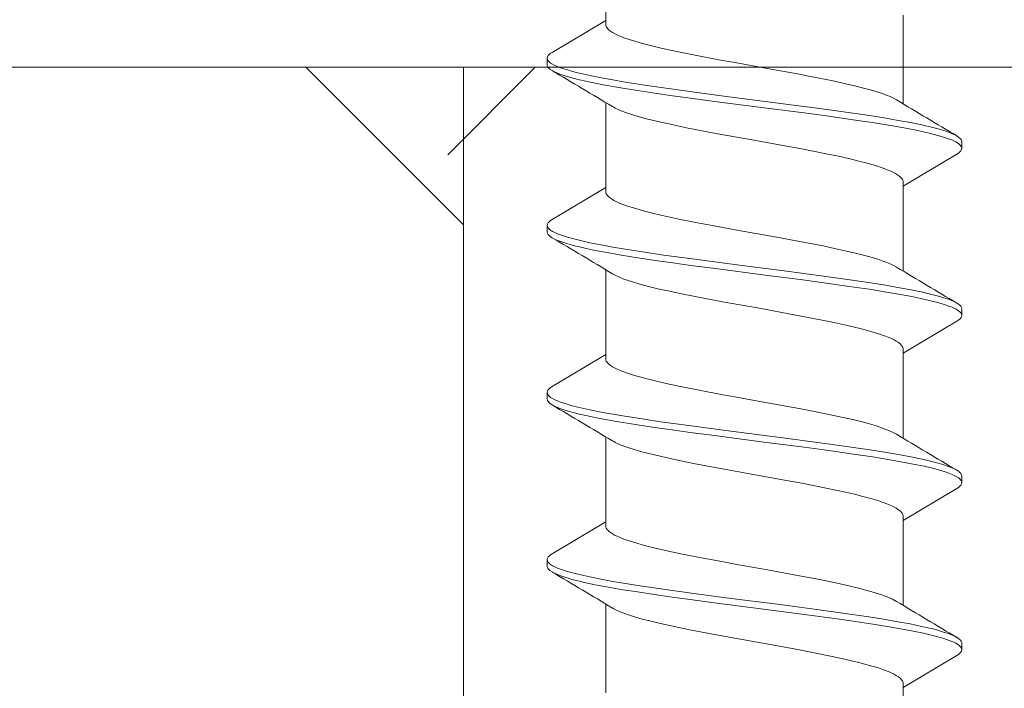
# Model space of a CAD drawing. Units: millimetres. Extents: x 0 to 10710, y 0 to 1485.
# Drawn here: x 2806 to 2821, y 733 to 744 of the extents above; entities that cross this region are included whole.
import ezdxf

# ---------------------------------------------------------------- set-up
doc = ezdxf.new("R2010")
doc.units = ezdxf.units.MM
doc.layers.add('SPAlayer', color=6, linetype='Continuous', lineweight=20)

# ---------------------------------------------------------------- blocks, each defined once
blk = doc.blocks.new('261')
at = {"color": 0}
for p, q in [((163.031, 3.287), (163.045, 3.314)), ((163.045, 3.314), (163.067, 3.347)), ((163.067, 3.347), (163.089, 3.37)), ((163.089, 3.37), (163.101, 3.379)), ((163.101, 3.379), (163.113, 3.385)), ((163.113, 3.385), (163.123, 3.389)), ((163.122, 3.27), (163.137, 3.3)), ((163.123, 3.389), (163.134, 3.39)), ((163.134, 3.39), (163.234, 3.39)), ((163.137, 3.3), (163.161, 3.339)), ((163.161, 3.339), (163.173, 3.354)), ((163.173, 3.354), (163.185, 3.367)), ((163.185, 3.367), (163.197, 3.377)), ((163.197, 3.377), (163.209, 3.384)), ((163.209, 3.384), (163.222, 3.388)), ((163.222, 3.388), (163.234, 3.39)), ((163.234, 3.39), (163.254, 3.386)), ((163.254, 3.386), (163.273, 3.374)), ((163.273, 3.374), (163.293, 3.356)), ((163.293, 3.356), (163.308, 3.337)), ((163.308, 3.337), (163.322, 3.315)), ((163.322, 3.315), (163.809, 2.499)), ((165.571, 3.288), (165.585, 3.314)), ((165.585, 3.314), (165.6, 3.337)), ((165.6, 3.337), (165.614, 3.356)), ((165.614, 3.356), (165.634, 3.374)), ((165.634, 3.374), (165.654, 3.386)), ((165.654, 3.386), (165.674, 3.389)), ((165.664, 3.275), (165.679, 3.304)), ((165.674, 3.389), (165.774, 3.389)), ((165.679, 3.304), (165.703, 3.341)), ((165.703, 3.341), (165.716, 3.358)), ((165.716, 3.358), (165.73, 3.371)), ((165.73, 3.371), (165.74, 3.379)), ((165.74, 3.379), (165.751, 3.385)), ((165.751, 3.385), (165.762, 3.388)), ((165.762, 3.388), (165.774, 3.389)), ((165.774, 3.389), (165.784, 3.388)), ((165.784, 3.388), (165.795, 3.385)), ((165.795, 3.385), (165.806, 3.379)), ((165.806, 3.379), (165.818, 3.37)), ((165.818, 3.37), (165.84, 3.347)), ((165.84, 3.347), (165.862, 3.314)), ((165.862, 3.314), (166.348, 2.499)), ((168.111, 3.287), (168.125, 3.314)), ((168.125, 3.314), (168.14, 3.337)), ((168.14, 3.337), (168.154, 3.355)), ((168.154, 3.355), (168.174, 3.374)), ((168.174, 3.374), (168.194, 3.385)), ((168.194, 3.385), (168.214, 3.389)), ((168.204, 3.275), (168.219, 3.304)), ((168.214, 3.389), (168.314, 3.389)), ((168.219, 3.304), (168.243, 3.341)), ((168.243, 3.341), (168.256, 3.358)), ((168.256, 3.358), (168.27, 3.371)), ((168.27, 3.371), (168.28, 3.379)), ((168.28, 3.379), (168.291, 3.384)), ((168.291, 3.384), (168.302, 3.388)), ((168.302, 3.388), (168.314, 3.389)), ((168.314, 3.389), (168.333, 3.385)), ((168.333, 3.385), (168.353, 3.374)), ((168.353, 3.374), (168.373, 3.355)), ((168.373, 3.355), (168.387, 3.337)), ((168.387, 3.337), (168.402, 3.314)), ((168.402, 3.314), (168.888, 2.499)), ((170.651, 3.287), (170.665, 3.315)), ((170.665, 3.315), (170.687, 3.347)), ((170.687, 3.347), (170.709, 3.37)), ((170.709, 3.37), (170.721, 3.379)), ((170.721, 3.379), (170.733, 3.385)), ((170.733, 3.385), (170.743, 3.388)), ((170.741, 3.268), (170.756, 3.297)), ((170.743, 3.388), (170.754, 3.39)), ((170.754, 3.39), (170.854, 3.39)), ((170.756, 3.297), (170.77, 3.323)), ((170.77, 3.323), (170.784, 3.343)), ((170.784, 3.343), (170.798, 3.36)), ((170.798, 3.36), (170.817, 3.376)), ((170.817, 3.376), (170.835, 3.386)), ((170.835, 3.386), (170.854, 3.39)), ((170.854, 3.39), (170.874, 3.386)), ((170.874, 3.386), (170.893, 3.374)), ((170.893, 3.374), (170.913, 3.356)), ((170.913, 3.356), (170.928, 3.337)), ((170.928, 3.337), (170.942, 3.315)), ((170.942, 3.315), (171.429, 2.499)), ((162.959, 3.1), (162.987, 3.185)), ((162.987, 3.185), (163.016, 3.257)), ((163.016, 3.257), (163.031, 3.287)), ((163.068, 3.129), (163.088, 3.186)), ((163.088, 3.186), (163.107, 3.237)), ((163.107, 3.237), (163.122, 3.27)), ((165.5, 3.103), (165.528, 3.186)), ((165.528, 3.186), (165.556, 3.257)), ((165.556, 3.257), (165.571, 3.288)), ((165.61, 3.137), (165.63, 3.192)), ((165.63, 3.192), (165.649, 3.242)), ((165.649, 3.242), (165.664, 3.275)), ((168.04, 3.101), (168.068, 3.186)), ((168.068, 3.186), (168.096, 3.257)), ((168.096, 3.257), (168.111, 3.287)), ((168.151, 3.136), (168.17, 3.192)), ((168.17, 3.192), (168.189, 3.242)), ((168.189, 3.242), (168.204, 3.275)), ((170.579, 3.098), (170.607, 3.184)), ((170.607, 3.184), (170.636, 3.256)), ((170.636, 3.256), (170.651, 3.287)), ((170.684, 3.115), (170.712, 3.198)), ((170.712, 3.198), (170.741, 3.268)), ((162.918, 2.951), (162.938, 3.028)), ((162.938, 3.028), (162.959, 3.1)), ((163.008, 2.913), (163.038, 3.027)), ((163.038, 3.027), (163.068, 3.129)), ((165.459, 2.957), (165.479, 3.033)), ((165.479, 3.033), (165.5, 3.103)), ((165.544, 2.896), (165.577, 3.023)), ((165.577, 3.023), (165.61, 3.137)), ((167.999, 2.954), (168.019, 3.031)), ((168.019, 3.031), (168.04, 3.101)), ((168.091, 2.923), (168.12, 3.036)), ((168.12, 3.036), (168.151, 3.136)), ((170.537, 2.948), (170.558, 3.026)), ((170.558, 3.026), (170.579, 3.098)), ((170.643, 2.971), (170.663, 3.046)), ((170.663, 3.046), (170.684, 3.115)), ((162.878, 2.782), (162.918, 2.951)), ((162.984, 2.808), (163.008, 2.913)), ((165.42, 2.792), (165.459, 2.957)), ((165.515, 2.768), (165.544, 2.896)), ((167.959, 2.787), (167.999, 2.954)), ((168.066, 2.817), (168.091, 2.923)), ((170.498, 2.778), (170.537, 2.948)), ((170.604, 2.807), (170.643, 2.971)), ((162.843, 2.609), (162.878, 2.782)), ((162.929, 2.537), (162.96, 2.696)), ((162.96, 2.696), (162.984, 2.808)), ((165.385, 2.622), (165.42, 2.792)), ((165.487, 2.631), (165.515, 2.768)), ((167.924, 2.613), (167.959, 2.787)), ((168.011, 2.546), (168.042, 2.704)), ((168.042, 2.704), (168.066, 2.817)), ((170.462, 2.603), (170.498, 2.778)), ((170.571, 2.651), (170.604, 2.807)), ((162.809, 2.425), (162.843, 2.609)), ((165.352, 2.441), (165.385, 2.622)), ((165.455, 2.459), (165.487, 2.631)), ((167.889, 2.429), (167.924, 2.613)), ((167.981, 2.38), (168.011, 2.546)), ((170.427, 2.418), (170.462, 2.603)), ((170.54, 2.486), (170.571, 2.651)), ((161.208, 2.499), (162.559, 2.499)), ((162.473, 2.353), (162.498, 2.398)), ((162.771, 2.208), (162.809, 2.425)), ((162.899, 2.369), (162.929, 2.537)), ((163.619, 2.386), (163.64, 2.42)), ((163.64, 2.42), (163.662, 2.449)), ((163.662, 2.449), (163.676, 2.464)), ((163.676, 2.464), (163.69, 2.477)), ((163.69, 2.477), (163.709, 2.489)), ((163.709, 2.489), (163.728, 2.497)), ((163.728, 2.497), (163.748, 2.499)), ((163.748, 2.499), (165.099, 2.499)), ((165.038, 2.398), (165.014, 2.354)), ((165.315, 2.228), (165.352, 2.441)), ((165.423, 2.278), (165.455, 2.459)), ((166.181, 2.421), (166.163, 2.393)), ((166.207, 2.455), (166.181, 2.421)), ((166.234, 2.479), (166.207, 2.455)), ((166.247, 2.488), (166.234, 2.479)), ((166.261, 2.494), (166.247, 2.488)), ((166.274, 2.498), (166.261, 2.494)), ((166.287, 2.499), (166.274, 2.498)), ((166.287, 2.499), (167.639, 2.499)), ((167.547, 2.339), (167.578, 2.398)), ((167.853, 2.214), (167.889, 2.429)), ((168.702, 2.39), (168.725, 2.426)), ((168.725, 2.426), (168.75, 2.458)), ((168.75, 2.458), (168.776, 2.481)), ((168.776, 2.481), (168.789, 2.489)), ((168.789, 2.489), (168.803, 2.495)), ((168.803, 2.495), (168.815, 2.498)), ((168.815, 2.498), (168.827, 2.499)), ((168.827, 2.499), (170.179, 2.499)), ((170.087, 2.339), (170.118, 2.398)), ((170.39, 2.2), (170.427, 2.418)), ((170.504, 2.284), (170.54, 2.486)), ((171.261, 2.421), (171.243, 2.393)), ((171.287, 2.455), (171.261, 2.421)), ((171.314, 2.479), (171.287, 2.455)), ((171.327, 2.488), (171.314, 2.479)), ((171.341, 2.494), (171.327, 2.488)), ((171.354, 2.498), (171.341, 2.494)), ((171.368, 2.499), (171.354, 2.498)), ((171.368, 2.499), (172.719, 2.499)), ((162.425, 2.243), (162.448, 2.299)), ((162.448, 2.299), (162.473, 2.353)), ((162.848, 2.061), (162.899, 2.369)), ((163.535, 2.195), (163.558, 2.255)), ((163.558, 2.255), (163.58, 2.309)), ((163.58, 2.309), (163.6, 2.35)), ((163.6, 2.35), (163.619, 2.386)), ((164.968, 2.249), (164.946, 2.191)), ((164.989, 2.302), (164.968, 2.249)), ((165.014, 2.354), (164.989, 2.302)), ((165.376, 1.984), (165.423, 2.278)), ((166.111, 2.287), (166.076, 2.198)), ((166.145, 2.361), (166.111, 2.287)), ((166.163, 2.393), (166.145, 2.361)), ((167.484, 2.186), (167.515, 2.268)), ((167.515, 2.268), (167.547, 2.339)), ((167.929, 2.07), (167.981, 2.38)), ((168.612, 2.186), (168.637, 2.252)), ((168.637, 2.252), (168.658, 2.302)), ((168.658, 2.302), (168.679, 2.347)), ((168.679, 2.347), (168.702, 2.39)), ((170.024, 2.185), (170.055, 2.267)), ((170.055, 2.267), (170.087, 2.339)), ((170.47, 2.074), (170.504, 2.284)), ((171.191, 2.287), (171.157, 2.199)), ((171.226, 2.362), (171.191, 2.287)), ((171.243, 2.393), (171.226, 2.362)), ((162.35, 2.015), (162.376, 2.101)), ((162.376, 2.101), (162.403, 2.181)), ((162.403, 2.181), (162.425, 2.243)), ((162.736, 1.985), (162.771, 2.208)), ((163.497, 2.08), (163.535, 2.195)), ((164.92, 2.114), (164.895, 2.03)), ((164.946, 2.191), (164.92, 2.114)), ((165.279, 2.007), (165.315, 2.228)), ((166.051, 2.124), (166.026, 2.043)), ((166.076, 2.198), (166.051, 2.124)), ((167.453, 2.091), (167.484, 2.186)), ((167.817, 1.992), (167.853, 2.214)), ((168.555, 2.006), (168.588, 2.115)), ((168.588, 2.115), (168.612, 2.186)), ((169.973, 2.025), (169.998, 2.108)), ((169.998, 2.108), (170.024, 2.185)), ((170.354, 1.975), (170.39, 2.2)), ((171.131, 2.124), (171.106, 2.042)), ((171.157, 2.199), (171.131, 2.124)), ((162.317, 1.894), (162.35, 2.015)), ((162.673, 1.558), (162.736, 1.985)), ((162.799, 1.739), (162.848, 2.061)), ((163.427, 1.826), (163.46, 1.952)), ((163.46, 1.952), (163.497, 2.08)), ((164.895, 2.03), (164.863, 1.916)), ((165.216, 1.58), (165.279, 2.007)), ((165.331, 1.678), (165.376, 1.984)), ((166.026, 2.043), (165.977, 1.863)), ((167.392, 1.874), (167.422, 1.987)), ((167.422, 1.987), (167.453, 2.091)), ((167.754, 1.565), (167.817, 1.992)), ((167.88, 1.746), (167.929, 2.07)), ((168.523, 1.886), (168.555, 2.006)), ((169.923, 1.842), (169.973, 2.025)), ((170.292, 1.548), (170.354, 1.975)), ((170.429, 1.805), (170.47, 2.074)), ((171.106, 2.042), (171.056, 1.862)), ((162.284, 1.763), (162.317, 1.894)), ((163.394, 1.691), (163.427, 1.826)), ((164.863, 1.916), (164.831, 1.793)), ((165.977, 1.863), (165.926, 1.653)), ((167.361, 1.752), (167.392, 1.874)), ((168.49, 1.757), (168.523, 1.886)), ((169.878, 1.654), (169.923, 1.842)), ((170.389, 1.529), (170.429, 1.805)), ((171.056, 1.862), (171.005, 1.651)), ((162.247, 1.604), (162.284, 1.763)), ((162.737, 1.296), (162.799, 1.739)), ((163.355, 1.515), (163.394, 1.691)), ((164.831, 1.793), (164.795, 1.639)), ((165.272, 1.259), (165.331, 1.678)), ((165.926, 1.653), (165.876, 1.425)), ((167.302, 1.489), (167.361, 1.752)), ((167.817, 1.299), (167.88, 1.746)), ((168.458, 1.621), (168.49, 1.757)), ((169.833, 1.452), (169.878, 1.654)), ((171.005, 1.651), (170.955, 1.42)), ((162.21, 1.436), (162.247, 1.604)), ((162.633, 1.267), (162.673, 1.558)), ((163.316, 1.329), (163.355, 1.515)), ((164.795, 1.639), (164.759, 1.476)), ((165.176, 1.288), (165.216, 1.58)), ((167.714, 1.271), (167.754, 1.565)), ((168.396, 1.329), (168.458, 1.621)), ((170.251, 1.257), (170.292, 1.548)), ((170.337, 1.152), (170.389, 1.529)), ((162.146, 1.117), (162.21, 1.436)), ((164.759, 1.476), (164.718, 1.281)), ((165.876, 1.425), (165.839, 1.245)), ((167.233, 1.152), (167.302, 1.489)), ((169.783, 1.207), (169.833, 1.452)), ((170.955, 1.42), (170.9, 1.148)), ((162.555, 0.675), (162.633, 1.267)), ((162.696, 0.994), (162.737, 1.296)), ((163.243, 0.957), (163.316, 1.329)), ((164.718, 1.281), (164.64, 0.874)), ((165.097, 0.691), (165.176, 1.288)), ((165.234, 0.975), (165.272, 1.259)), ((165.839, 1.245), (165.767, 0.869)), ((167.634, 0.672), (167.714, 1.271)), ((167.777, 0.995), (167.817, 1.299)), ((168.323, 0.957), (168.396, 1.329)), ((169.734, 0.95), (169.783, 1.207)), ((170.173, 0.666), (170.251, 1.257)), ((162.103, 0.891), (162.146, 1.117)), ((167.188, 0.916), (167.233, 1.152)), ((170.236, 0.378), (170.337, 1.152)), ((170.9, 1.148), (170.846, 0.867)), ((162.617, 0.385), (162.696, 0.994)), ((163.195, 0.699), (163.243, 0.957)), ((165.159, 0.401), (165.234, 0.975)), ((167.099, 0.43), (167.188, 0.916)), ((167.697, 0.383), (167.777, 0.995)), ((168.275, 0.697), (168.323, 0.957)), ((169.64, 0.435), (169.734, 0.95)), ((162.019, 0.432), (162.103, 0.891)), ((164.64, 0.874), (164.586, 0.578)), ((165.767, 0.869), (165.66, 0.284)), ((170.846, 0.867), (170.81, 0.673)), ((162.439, -0.225), (162.555, 0.675)), ((163.101, 0.174), (163.195, 0.699)), ((165.009, 0.011), (165.097, 0.691)), ((167.517, -0.235), (167.634, 0.672)), ((168.18, 0.17), (168.275, 0.697)), ((170.058, -0.232), (170.173, 0.666)), ((170.81, 0.673), (170.74, 0.279)), ((164.586, 0.578), (164.477, -0.029)), ((161.931, -0.058), (162.019, 0.432)), ((162.521, -0.366), (162.617, 0.385)), ((165.062, -0.355), (165.159, 0.401)), ((167.015, -0.035), (167.099, 0.43)), ((167.6, -0.369), (167.697, 0.383)), ((169.557, -0.029), (169.64, 0.435)), ((170.14, -0.372), (170.236, 0.378)), ((163.022, -0.264), (163.101, 0.174)), ((165.66, 0.284), (165.564, -0.248)), ((168.109, -0.222), (168.18, 0.17)), ((170.74, 0.279), (170.633, -0.312)), ((164.92, -0.668), (165.009, 0.011)), ((161.887, -0.302), (161.931, -0.058)), ((164.477, -0.029), (164.403, -0.431)), ((166.973, -0.265), (167.015, -0.035)), ((169.515, -0.259), (169.557, -0.029)), ((162.38, -0.674), (162.439, -0.225)), ((162.982, -0.48), (163.022, -0.264)), ((165.564, -0.248), (165.516, -0.506)), ((166.91, -0.602), (166.973, -0.265)), ((167.458, -0.683), (167.517, -0.235)), ((168.074, -0.414), (168.109, -0.222)), ((169.452, -0.596), (169.515, -0.259)), ((169.999, -0.681), (170.058, -0.232)), ((161.819, -0.66), (161.887, -0.302)), ((162.472, -0.735), (162.521, -0.366)), ((164.403, -0.431), (164.366, -0.627)), ((165.013, -0.727), (165.062, -0.355)), ((167.551, -0.738), (167.6, -0.369)), ((168.021, -0.688), (168.074, -0.414)), ((170.091, -0.74), (170.14, -0.372)), ((170.633, -0.312), (170.556, -0.718)), ((162.921, -0.793), (162.982, -0.48)), ((165.516, -0.506), (165.445, -0.872)), ((169.406, -0.827), (169.452, -0.596)), ((161.768, -0.917), (161.819, -0.66)), ((162.31, -1.181), (162.38, -0.674)), ((162.434, -1.008), (162.472, -0.735)), ((164.366, -0.627), (164.309, -0.909)), ((164.85, -1.179), (164.92, -0.668)), ((164.975, -1.001), (165.013, -0.727)), ((166.864, -0.835), (166.91, -0.602)), ((167.388, -1.191), (167.458, -0.683)), ((167.514, -1.011), (167.551, -0.738)), ((167.968, -0.951), (168.021, -0.688)), ((169.929, -1.186), (169.999, -0.681)), ((170.054, -1.012), (170.091, -0.74)), ((170.556, -0.718), (170.517, -0.91)), ((162.874, -1.018), (162.921, -0.793)), ((165.445, -0.872), (165.406, -1.054)), ((166.818, -1.057), (166.864, -0.835)), ((169.36, -1.048), (169.406, -0.827)), ((161.715, -1.158), (161.768, -0.917)), ((162.396, -1.275), (162.434, -1.008)), ((162.827, -1.229), (162.874, -1.018)), ((164.309, -0.909), (164.249, -1.183)), ((164.937, -1.271), (164.975, -1.001)), ((167.475, -1.278), (167.514, -1.011)), ((167.919, -1.176), (167.968, -0.951)), ((170.016, -1.279), (170.054, -1.012)), ((170.517, -0.91), (170.467, -1.142)), ((161.662, -1.38), (161.715, -1.158)), ((162.273, -1.428), (162.31, -1.181)), ((164.249, -1.183), (164.219, -1.311)), ((164.813, -1.427), (164.85, -1.179)), ((165.406, -1.054), (165.367, -1.227)), ((166.773, -1.252), (166.818, -1.057)), ((167.351, -1.438), (167.388, -1.191)), ((167.868, -1.384), (167.919, -1.176)), ((169.315, -1.247), (169.36, -1.048)), ((169.893, -1.431), (169.929, -1.186)), ((170.467, -1.142), (170.416, -1.358)), ((162.357, -1.537), (162.396, -1.275)), ((162.779, -1.422), (162.827, -1.229)), ((164.219, -1.311), (164.188, -1.432)), ((164.897, -1.534), (164.937, -1.271)), ((165.367, -1.227), (165.332, -1.37)), ((166.728, -1.432), (166.773, -1.252)), ((167.436, -1.539), (167.475, -1.278)), ((169.269, -1.431), (169.315, -1.247)), ((169.976, -1.54), (170.016, -1.279)), ((161.607, -1.577), (161.635, -1.482)), ((161.635, -1.482), (161.662, -1.38)), ((162.222, -1.754), (162.273, -1.428)), ((162.754, -1.512), (162.779, -1.422)), ((164.188, -1.432), (164.14, -1.6)), ((164.761, -1.755), (164.813, -1.427)), ((165.332, -1.37), (165.297, -1.502)), ((166.681, -1.6), (166.728, -1.432)), ((167.3, -1.762), (167.351, -1.438)), ((167.811, -1.591), (167.84, -1.492)), ((167.84, -1.492), (167.868, -1.384)), ((169.221, -1.599), (169.269, -1.431)), ((169.841, -1.757), (169.893, -1.431)), ((170.387, -1.468), (170.357, -1.571)), ((170.416, -1.358), (170.387, -1.468)), ((161.58, -1.665), (161.607, -1.577)), ((162.316, -1.79), (162.357, -1.537)), ((162.705, -1.673), (162.73, -1.596)), ((162.73, -1.596), (162.754, -1.512)), ((164.14, -1.6), (164.116, -1.675)), ((164.856, -1.788), (164.897, -1.534)), ((165.258, -1.631), (165.22, -1.744)), ((165.297, -1.502), (165.258, -1.631)), ((166.656, -1.675), (166.681, -1.6)), ((167.395, -1.791), (167.436, -1.539)), ((167.785, -1.671), (167.811, -1.591)), ((169.196, -1.675), (169.221, -1.599)), ((169.936, -1.792), (169.976, -1.54)), ((170.357, -1.571), (170.329, -1.662)), ((161.552, -1.744), (161.53, -1.8)), ((161.552, -1.744), (161.58, -1.665)), ((162.195, -1.911), (162.222, -1.754)), ((162.273, -2.032), (162.316, -1.79)), ((162.68, -1.744), (162.705, -1.673)), ((164.092, -1.744), (164.07, -1.8)), ((164.116, -1.675), (164.092, -1.744)), ((164.735, -1.912), (164.761, -1.755)), ((164.813, -2.03), (164.856, -1.788)), ((166.61, -1.8), (166.632, -1.744)), ((166.632, -1.744), (166.656, -1.675)), ((167.247, -2.067), (167.3, -1.762)), ((167.353, -2.031), (167.395, -1.791)), ((167.76, -1.744), (167.785, -1.671)), ((169.172, -1.744), (169.15, -1.8)), ((169.172, -1.744), (169.196, -1.675)), ((169.815, -1.914), (169.841, -1.757)), ((169.893, -2.033), (169.936, -1.792)), ((170.329, -1.662), (170.3, -1.744)), ((161.472, -1.918), (161.452, -1.949)), ((161.49, -1.886), (161.472, -1.918)), ((161.508, -1.85), (161.49, -1.886)), ((161.53, -1.8), (161.508, -1.85)), ((162.167, -2.062), (162.195, -1.911)), ((164.012, -1.918), (163.992, -1.949)), ((164.03, -1.886), (164.012, -1.918)), ((164.048, -1.85), (164.03, -1.886)), ((164.07, -1.8), (164.048, -1.85)), ((164.707, -2.063), (164.735, -1.912)), ((166.532, -1.949), (166.552, -1.918)), ((166.552, -1.918), (166.57, -1.886)), ((166.57, -1.886), (166.588, -1.849)), ((166.588, -1.849), (166.61, -1.8)), ((169.092, -1.919), (169.071, -1.95)), ((169.11, -1.886), (169.092, -1.919)), ((169.128, -1.849), (169.11, -1.886)), ((169.15, -1.8), (169.128, -1.849)), ((169.787, -2.064), (169.815, -1.914)), ((159.999, -2.021), (161.35, -2.021)), ((161.289, -2.02), (161.775, -2.836)), ((161.368, -2.018), (161.35, -2.021)), ((161.386, -2.012), (161.368, -2.018)), ((161.404, -2), (161.386, -2.012)), ((161.418, -1.989), (161.404, -2)), ((161.432, -1.975), (161.418, -1.989)), ((161.452, -1.949), (161.432, -1.975)), ((162.128, -2.262), (162.167, -2.062)), ((162.245, -2.18), (162.273, -2.032)), ((162.538, -2.021), (163.89, -2.021)), ((163.829, -2.02), (164.315, -2.836)), ((163.908, -2.018), (163.89, -2.021)), ((163.926, -2.012), (163.908, -2.018)), ((163.944, -2), (163.926, -2.012)), ((163.958, -1.989), (163.944, -2)), ((163.972, -1.975), (163.958, -1.989)), ((163.992, -1.949), (163.972, -1.975)), ((164.668, -2.263), (164.707, -2.063)), ((164.785, -2.179), (164.813, -2.03)), ((165.078, -2.021), (166.43, -2.021)), ((166.369, -2.02), (166.855, -2.836)), ((166.43, -2.021), (166.448, -2.018)), ((166.448, -2.018), (166.466, -2.012)), ((166.466, -2.012), (166.485, -2)), ((166.485, -2), (166.498, -1.988)), ((166.498, -1.988), (166.512, -1.974)), ((166.512, -1.974), (166.532, -1.949)), ((167.207, -2.265), (167.247, -2.067)), ((167.325, -2.18), (167.353, -2.031)), ((167.619, -2.021), (168.97, -2.021)), ((168.916, -2.031), (169.395, -2.836)), ((168.988, -2.018), (168.97, -2.021)), ((169.006, -2.012), (168.988, -2.018)), ((169.024, -2), (169.006, -2.012)), ((169.037, -1.989), (169.024, -2)), ((169.051, -1.975), (169.037, -1.989)), ((169.071, -1.95), (169.051, -1.975)), ((169.748, -2.263), (169.787, -2.064)), ((169.865, -2.181), (169.893, -2.033)), ((170.158, -2.021), (171.51, -2.021)), ((162.215, -2.321), (162.245, -2.18)), ((164.755, -2.319), (164.785, -2.179)), ((167.295, -2.321), (167.325, -2.18)), ((169.835, -2.321), (169.865, -2.181)), ((162.087, -2.444), (162.128, -2.262)), ((162.192, -2.42), (162.215, -2.321)), ((164.626, -2.445), (164.668, -2.263)), ((164.732, -2.42), (164.755, -2.319)), ((167.166, -2.446), (167.207, -2.265)), ((167.272, -2.42), (167.295, -2.321)), ((169.706, -2.445), (169.748, -2.263)), ((169.812, -2.42), (169.835, -2.321)), ((162.043, -2.604), (162.065, -2.527)), ((162.065, -2.527), (162.087, -2.444)), ((162.131, -2.644), (162.169, -2.514)), ((162.169, -2.514), (162.192, -2.42)), ((164.583, -2.604), (164.605, -2.527)), ((164.605, -2.527), (164.626, -2.445)), ((164.671, -2.644), (164.709, -2.514)), ((164.709, -2.514), (164.732, -2.42)), ((167.123, -2.605), (167.145, -2.529)), ((167.145, -2.529), (167.166, -2.446)), ((167.211, -2.644), (167.249, -2.514)), ((167.249, -2.514), (167.272, -2.42)), ((169.663, -2.605), (169.685, -2.528)), ((169.685, -2.528), (169.706, -2.445)), ((169.751, -2.644), (169.789, -2.513)), ((169.789, -2.513), (169.812, -2.42)), ((162.009, -2.709), (162.043, -2.604)), ((162.112, -2.701), (162.131, -2.644)), ((164.549, -2.709), (164.583, -2.604)), ((164.652, -2.701), (164.671, -2.644)), ((167.089, -2.709), (167.123, -2.605)), ((167.192, -2.701), (167.211, -2.644)), ((169.629, -2.709), (169.663, -2.605)), ((169.732, -2.701), (169.751, -2.644)), ((161.775, -2.836), (161.79, -2.859)), ((161.938, -2.858), (161.956, -2.829)), ((161.956, -2.829), (161.974, -2.794)), ((161.974, -2.794), (161.992, -2.754)), ((161.992, -2.754), (162.009, -2.709)), ((162.03, -2.868), (162.052, -2.836)), ((162.052, -2.836), (162.072, -2.798)), ((162.072, -2.798), (162.092, -2.753)), ((162.092, -2.753), (162.112, -2.701)), ((164.315, -2.836), (164.33, -2.858)), ((164.478, -2.858), (164.496, -2.829)), ((164.496, -2.829), (164.514, -2.794)), ((164.514, -2.794), (164.532, -2.754)), ((164.532, -2.754), (164.549, -2.709)), ((164.577, -2.858), (164.592, -2.836)), ((164.592, -2.836), (164.612, -2.798)), ((164.612, -2.798), (164.632, -2.753)), ((164.632, -2.753), (164.652, -2.701)), ((166.855, -2.836), (166.877, -2.868)), ((167.018, -2.858), (167.036, -2.829)), ((167.036, -2.829), (167.054, -2.794)), ((167.054, -2.794), (167.072, -2.754)), ((167.072, -2.754), (167.089, -2.709)), ((167.118, -2.859), (167.132, -2.836)), ((167.132, -2.836), (167.152, -2.798)), ((167.152, -2.798), (167.172, -2.753)), ((167.172, -2.753), (167.192, -2.701)), ((169.395, -2.836), (169.41, -2.858)), ((169.558, -2.858), (169.576, -2.829)), ((169.576, -2.829), (169.594, -2.794)), ((169.594, -2.794), (169.612, -2.754)), ((169.612, -2.754), (169.629, -2.709)), ((169.65, -2.868), (169.672, -2.836)), ((169.672, -2.836), (169.692, -2.798)), ((169.692, -2.798), (169.712, -2.753)), ((169.712, -2.753), (169.732, -2.701)), ((161.79, -2.859), (161.804, -2.877)), ((161.804, -2.877), (161.824, -2.896)), ((161.824, -2.896), (161.844, -2.907)), ((161.844, -2.907), (161.863, -2.911)), ((161.863, -2.911), (161.88, -2.908)), ((161.863, -2.911), (161.963, -2.911)), ((161.88, -2.908), (161.897, -2.9)), ((161.897, -2.9), (161.913, -2.887)), ((161.913, -2.887), (161.925, -2.874)), ((161.925, -2.874), (161.938, -2.858)), ((161.963, -2.911), (161.974, -2.91)), ((161.974, -2.91), (161.985, -2.907)), ((161.985, -2.907), (161.996, -2.901)), ((161.996, -2.901), (162.008, -2.892)), ((162.008, -2.892), (162.03, -2.868)), ((164.33, -2.858), (164.344, -2.877)), ((164.344, -2.877), (164.364, -2.896)), ((164.364, -2.896), (164.384, -2.907)), ((164.384, -2.907), (164.404, -2.911)), ((164.404, -2.911), (164.42, -2.908)), ((164.404, -2.911), (164.504, -2.911)), ((164.42, -2.908), (164.437, -2.9)), ((164.437, -2.9), (164.453, -2.887)), ((164.453, -2.887), (164.466, -2.874)), ((164.466, -2.874), (164.478, -2.858)), ((164.504, -2.911), (164.523, -2.907)), ((164.523, -2.907), (164.543, -2.896)), ((164.543, -2.896), (164.563, -2.877)), ((164.563, -2.877), (164.577, -2.858)), ((166.877, -2.868), (166.899, -2.892)), ((166.899, -2.892), (166.911, -2.901)), ((166.911, -2.901), (166.923, -2.907)), ((166.923, -2.907), (166.933, -2.91)), ((166.933, -2.91), (166.944, -2.911)), ((166.944, -2.911), (166.96, -2.908)), ((166.944, -2.911), (167.044, -2.911)), ((166.96, -2.908), (166.977, -2.9)), ((166.977, -2.9), (166.994, -2.887)), ((166.994, -2.887), (167.006, -2.874)), ((167.006, -2.874), (167.018, -2.858)), ((167.044, -2.911), (167.064, -2.907)), ((167.064, -2.907), (167.083, -2.896)), ((167.083, -2.896), (167.103, -2.877)), ((167.103, -2.877), (167.118, -2.859)), ((169.41, -2.858), (169.424, -2.877)), ((169.424, -2.877), (169.444, -2.896)), ((169.444, -2.896), (169.464, -2.907)), ((169.464, -2.907), (169.484, -2.911)), ((169.484, -2.911), (169.5, -2.908)), ((169.484, -2.911), (169.584, -2.911)), ((169.5, -2.908), (169.517, -2.9)), ((169.517, -2.9), (169.533, -2.887)), ((169.533, -2.887), (169.546, -2.874)), ((169.546, -2.874), (169.558, -2.858)), ((169.584, -2.911), (169.594, -2.91)), ((169.594, -2.91), (169.605, -2.907)), ((169.605, -2.907), (169.616, -2.9)), ((169.616, -2.9), (169.628, -2.892)), ((169.628, -2.892), (169.65, -2.868))]:
    blk.add_line(p, q, dxfattribs=at)
for centre, radius, start, end in [((65.564, 60.865), 113.201, 328.90343, 329.44358), ((67.848, 61.016), 113.499, 328.9047, 329.44343), ((70.488, 60.96), 113.385, 328.9031, 329.44237), ((73.16, 60.879), 113.23, 328.90352, 329.44362), ((161.666, -1.387), 1.074, 330.2657, 340.5801), ((164.205, -1.386), 1.076, 330.2636, 340.5661), ((166.749, -1.389), 1.071, 330.275, 340.6216), ((169.283, -1.385), 1.078, 330.2638, 340.5397), ((259.749, -60.512), 113.451, 148.90509, 149.44402), ((262.271, -60.505), 113.432, 148.90379, 149.44278), ((264.937, -60.574), 113.575, 148.9065, 149.44492), ((267.18, -60.405), 113.234, 148.90209, 149.44208)]:
    blk.add_arc(centre, radius, start, end, dxfattribs=at)
blk = doc.blocks.new('External_corner')
at = {"layer": 'SPAlayer', "ltscale": 5}
h = blk.add_hatch(dxfattribs=at)
h.set_pattern_fill('ANSI31', color=3, scale=4, angle=-90)
h.set_pattern_definition([(315, (3988.788, 11580.22), (8.980256, 8.980256), [])])
h.paths.add_polyline_path([(3288.036, 602.802), (3338.036, 602.802), (3338.036, 742.802), (3288.036, 742.802)])
h = blk.add_hatch(dxfattribs=at)
h.set_pattern_fill('ANSI31', color=3, scale=4)
h.set_pattern_definition([(45, (3988.788, 11580.22), (-8.980256, 8.980256), [])])
h.paths.add_polyline_path([(3382.795, 607.802, -0.414214), (3377.795, 602.802), (3337.795, 602.802), (3337.795, 742.802), (3377.795, 742.802, -0.414214), (3382.795, 737.802)])
at = {"layer": 'SPAlayer', "color": 3}
blk.add_line((3338.036, 602.802), (3338.036, 742.802), dxfattribs=at)
blk.add_lwpolyline([(3248.036, 742.802, 0.414214), (3243.036, 737.802), (3243.036, 607.802, 0.414214), (3248.036, 602.802), (3377.795, 602.802, 0.414214), (3382.795, 607.802), (3382.795, 737.802, 0.414214), (3377.795, 742.802), (3248.036, 742.802)], format="xyb", dxfattribs=at)
at = {"layer": 'SPAlayer', "rotation": 270}
blk.add_blockref('261', (3342.217, 904.802), dxfattribs=at)

msp = doc.modelspace()

# ---------------------------------------------------------------- block references
at = {"layer": 'SPAlayer'}
msp.add_blockref('External_corner', (-525, 0), dxfattribs=at)

doc.saveas('drawing.dxf')
